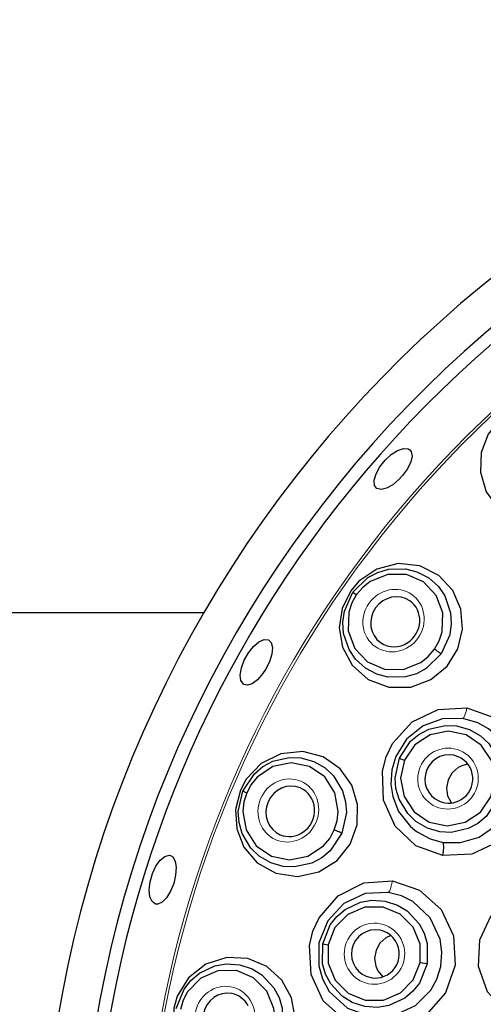
# Model space of a CAD drawing. Units: millimetres. Extents: x -837 to 702, y -704 to 716.
# Drawn here: x -186 to -150, y -55 to 22 of the extents above; entities that cross this region are included whole.
import ezdxf

# ---------------------------------------------------------------- set-up
doc = ezdxf.new("R2010")
doc.units = ezdxf.units.MM
doc.linetypes.add('0.15mmDimensionLine', pattern=[0])
doc.linetypes.add('0.30mmSolid', pattern=[0])
doc.layers.add('Bas', color=172, linetype='0.30mmSolid', lineweight=0)

msp = doc.modelspace()

# ---------------------------------------------------------------- linework, layer by layer
at = {"layer": 'Bas', "color": 7, "linetype": '0.15mmDimensionLine', "lineweight": 15}
for p, q in [((-171.715, -24.694), (-233.19, -24.694)), ((-171.7, -24.667), (-233.181, -24.667))]:
    msp.add_line(p, q, dxfattribs=at)
at = {"layer": 'Bas', "color": 7, "linetype": '0.30mmSolid', "lineweight": 30}
for points in [[(-148.403, -9.421), (-149.37, -10.653), (-149.907, -12.089), (-149.974, -13.632), (-149.519, -15.175), (-148.518, -16.524), (-147.065, -17.451), (-145.379, -17.803), (-143.709, -17.56), (-142.248, -16.799), (-141.129, -15.634), (-140.444, -14.196), (-140.249, -12.626), (-140.569, -11.073), (-141.399, -9.689), (-142.693, -8.645), (-144.325, -8.107), (-146.063, -8.182), (-147.627, -8.825)], [(-160.15, -22.944), (-160.84, -24.349), (-161.067, -25.866), (-160.812, -27.389), (-160.046, -28.804), (-158.786, -29.915), (-157.172, -30.52), (-155.45, -30.514), (-153.867, -29.929), (-152.596, -28.88), (-151.744, -27.508), (-151.373, -25.959), (-151.509, -24.383), (-152.145, -22.93), (-153.244, -21.75), (-154.726, -20.997), (-156.435, -20.81), (-158.119, -21.245), (-159.515, -22.2)], [(-168.83, -38.613), (-169.212, -40.132), (-169.118, -41.662), (-168.553, -43.099), (-167.509, -44.324), (-166.046, -45.149), (-164.341, -45.405), (-162.658, -45.04), (-161.231, -44.139), (-160.206, -42.849), (-159.658, -41.33), (-159.617, -39.738), (-160.078, -38.225), (-161.002, -36.936), (-162.323, -36.01), (-163.929, -35.581), (-165.639, -35.754), (-167.196, -36.529), (-168.363, -37.753)], [(-174.062, -55.745), (-174.12, -57.31), (-173.71, -58.787), (-172.858, -60.075), (-171.583, -61.056), (-169.979, -61.559), (-168.259, -61.455), (-166.689, -60.749), (-165.48, -59.57), (-164.745, -58.096), (-164.525, -56.496), (-164.817, -54.93), (-165.582, -53.545), (-166.754, -52.477), (-168.238, -51.846), (-169.898, -51.76), (-171.535, -52.284), (-172.897, -53.367), (-173.784, -54.807)]]:
    msp.add_lwpolyline(points, close=True, dxfattribs=at)
for points in [[(-158.145, -14.891), (-158.286, -14.668), (-158.308, -14.265), (-158.165, -13.762), (-157.872, -13.216), (-157.459, -12.69), (-156.975, -12.244), (-156.473, -11.927), (-156.012, -11.774), (-155.645, -11.8), (-155.513, -11.878)], [(-155.513, -11.878), (-155.414, -12.003), (-155.345, -12.359), (-155.446, -12.829), (-155.703, -13.362), (-156.087, -13.898), (-156.371, -14.207)], [(-156.371, -14.207), (-156.861, -14.621), (-157.347, -14.897), (-157.776, -15.003), (-158.101, -14.923), (-158.145, -14.891)], [(-159.984, -23.06), (-158.805, -21.91), (-158.039, -21.506), (-157.185, -21.257), (-155.854, -21.228), (-154.973, -21.448), (-154.032, -21.941), (-153.276, -22.624), (-152.77, -23.355), (-152.315, -24.671), (-152.257, -25.55), (-152.372, -26.403), (-153.051, -27.912)], [(-153.585, -27.538), (-153.215, -26.884), (-152.977, -26.173), (-152.928, -24.69), (-153.445, -23.314), (-154.449, -22.255), (-155.788, -21.675), (-157.257, -21.66), (-158.634, -22.215), (-159.22, -22.682), (-159.708, -23.253)], [(-153.051, -27.912), (-154.237, -29.067), (-155.001, -29.468), (-155.848, -29.714), (-157.24, -29.736), (-158.101, -29.509), (-159.001, -29.031), (-159.784, -28.317), (-160.291, -27.566), (-160.719, -26.305), (-160.778, -25.418), (-160.66, -24.561), (-159.984, -23.06)], [(-159.984, -23.06), (-159.962, -23.076), (-159.904, -23.116), (-159.814, -23.179), (-159.708, -23.253)], [(-159.708, -23.253), (-160.077, -23.907), (-160.315, -24.618), (-160.365, -26.101), (-159.848, -27.477), (-158.844, -28.536), (-157.505, -29.117), (-156.035, -29.131), (-154.659, -28.577), (-154.072, -28.109), (-153.585, -27.538)], [(-168.544, -30.319), (-168.59, -30.289), (-168.78, -30.01), (-168.836, -29.567), (-168.75, -29.012), (-168.531, -28.407), (-168.201, -27.822), (-167.799, -27.323), (-167.371, -26.964), (-166.966, -26.786), (-166.631, -26.808), (-166.595, -26.825)], [(-166.595, -26.825), (-166.406, -27.026), (-166.314, -27.418), (-166.366, -27.939), (-166.553, -28.532), (-166.854, -29.13), (-167.084, -29.474)], [(-153.051, -27.912), (-153.074, -27.895), (-153.117, -27.865), (-153.176, -27.824), (-153.25, -27.772), (-153.333, -27.714), (-153.421, -27.652), (-153.507, -27.592), (-153.585, -27.538)], [(-167.084, -29.474), (-167.491, -29.939), (-167.907, -30.251), (-168.287, -30.372), (-168.544, -30.319)], [(-152.915, -43.763), (-155.037, -42.984), (-156.673, -41.451), (-157.584, -39.393), (-157.665, -37.121), (-157.375, -36.007), (-156.872, -34.962), (-155.331, -33.255), (-153.282, -32.273), (-151.034, -32.139)], [(-151.034, -32.139), (-148.919, -32.895), (-147.255, -34.427), (-146.306, -36.505), (-146.224, -38.802), (-147.018, -40.964), (-148.568, -42.667), (-150.641, -43.652), (-152.915, -43.763)], [(-151.363, -32.989), (-152.957, -33.014), (-154.469, -33.562), (-155.77, -34.621), (-156.615, -35.973)], [(-147.634, -39.782), (-147.289, -38.561), (-147.256, -37.388), (-147.47, -36.331), (-147.861, -35.43), (-148.497, -34.539), (-149.338, -33.797), (-150.173, -33.331), (-151.363, -32.989)], [(-156.332, -36.093), (-155.452, -34.775), (-154.805, -34.236), (-154.035, -33.823), (-152.745, -33.523), (-151.846, -33.558), (-150.832, -33.843), (-149.954, -34.351), (-149.309, -34.956), (-148.593, -36.136), (-148.36, -36.954), (-148.294, -37.785), (-148.631, -39.359)], [(-149.147, -39.14), (-148.849, -37.719), (-149.114, -36.294), (-149.901, -35.084), (-151.09, -34.272), (-152.5, -33.982), (-153.917, -34.257), (-155.125, -35.057), (-155.94, -36.259)], [(-168.642, -38.693), (-167.728, -37.323), (-167.063, -36.768), (-166.279, -36.347), (-164.983, -36.042), (-164.077, -36.074), (-163.054, -36.361), (-162.172, -36.871), (-161.525, -37.481), (-160.806, -38.674), (-160.567, -39.521), (-160.502, -40.38), (-160.852, -41.996)], [(-156.615, -35.973), (-156.926, -37.012), (-157.002, -38.175), (-156.859, -39.121), (-156.398, -40.288), (-155.469, -41.478), (-155.132, -41.764), (-154.942, -41.903), (-153.93, -42.442), (-152.903, -42.717)], [(-148.631, -39.359), (-149.529, -40.696), (-150.173, -41.227), (-150.924, -41.627), (-152.27, -41.932), (-153.154, -41.888), (-154.129, -41.609), (-155.037, -41.079), (-155.686, -40.458), (-156.367, -39.32), (-156.606, -38.481), (-156.668, -37.641), (-156.332, -36.093)], [(-156.332, -36.093), (-156.298, -36.107), (-156.213, -36.143), (-156.085, -36.198), (-155.94, -36.259)], [(-155.94, -36.259), (-156.238, -37.68), (-155.973, -39.105), (-155.186, -40.315), (-153.997, -41.127), (-152.587, -41.417), (-151.17, -41.142), (-149.962, -40.342), (-149.147, -39.14)], [(-161.452, -41.742), (-161.227, -41.026), (-161.142, -40.281), (-161.402, -38.82), (-162.193, -37.581), (-163.396, -36.755), (-164.826, -36.465), (-166.267, -36.756), (-167.498, -37.585), (-167.974, -38.164), (-168.332, -38.824)], [(-151.721, -36.844), (-152.195, -37.262), (-152.512, -37.812), (-152.634, -38.433), (-152.549, -39.056), (-152.28, -39.592)], [(-150.966, -36.575), (-151.358, -36.669), (-151.721, -36.844)], [(-160.852, -41.996), (-161.773, -43.373), (-162.436, -43.924), (-163.214, -44.341), (-164.571, -44.652), (-165.46, -44.609), (-166.44, -44.329), (-167.354, -43.793), (-168.006, -43.164), (-168.687, -42.02), (-168.929, -41.164), (-168.992, -40.301), (-168.642, -38.693)], [(-168.332, -38.824), (-168.558, -39.541), (-168.643, -40.285), (-168.383, -41.746), (-167.591, -42.985), (-166.389, -43.811), (-164.958, -44.101), (-163.518, -43.81), (-162.287, -42.981), (-161.81, -42.402), (-161.452, -41.742)], [(-168.642, -38.693), (-168.618, -38.703), (-168.552, -38.731), (-168.452, -38.773), (-168.332, -38.824)], [(-152.903, -42.717), (-151.549, -42.734), (-150.082, -42.31), (-148.687, -41.334), (-147.634, -39.782)], [(-160.852, -41.996), (-160.879, -41.985), (-160.927, -41.965), (-160.994, -41.936), (-161.076, -41.902), (-161.17, -41.862), (-161.269, -41.82), (-161.365, -41.779), (-161.452, -41.742)], [(-152.915, -43.763), (-152.869, -43.418), (-152.849, -43.087), (-152.862, -42.841), (-152.903, -42.717)], [(-175.505, -47.572), (-175.764, -47.377), (-175.93, -46.986), (-175.983, -46.446), (-175.916, -45.817), (-175.734, -45.171), (-175.458, -44.582), (-175.121, -44.114), (-174.761, -43.82), (-174.422, -43.733), (-174.327, -43.75)], [(-174.327, -43.75), (-174.141, -43.862), (-173.951, -44.192), (-173.872, -44.689), (-173.912, -45.295), (-174.063, -45.943), (-174.308, -46.558), (-174.62, -47.072), (-174.966, -47.428), (-175.309, -47.585), (-175.505, -47.572)], [(-158.543, -57.428), (-160.659, -56.673), (-162.324, -55.162), (-163.275, -53.109), (-163.399, -50.825), (-163.131, -49.704), (-162.65, -48.649), (-161.15, -46.92), (-159.128, -45.91), (-156.889, -45.748)], [(-156.889, -45.748), (-154.759, -46.481), (-153.068, -48), (-152.084, -50.071), (-151.962, -52.37), (-152.715, -54.548), (-154.232, -56.276), (-156.284, -57.289), (-158.543, -57.428)], [(-146.078, -56.932), (-147.991, -56.031), (-149.41, -54.468), (-150.122, -52.482), (-150.024, -50.373), (-149.128, -48.459), (-147.569, -47.031), (-145.584, -46.308), (-143.472, -46.401)], [(-157.207, -46.649), (-159.026, -46.746), (-160.69, -47.519), (-161.969, -48.875), (-162.663, -50.622)], [(-153.086, -52.481), (-152.995, -51.357), (-153.141, -50.32), (-153.915, -48.648), (-155.278, -47.357), (-156.182, -46.908), (-157.207, -46.649)], [(-162.361, -50.681), (-161.774, -49.209), (-161.253, -48.547), (-160.586, -47.984), (-159.386, -47.422), (-158.5, -47.269), (-157.449, -47.337), (-156.485, -47.651), (-155.727, -48.109), (-154.782, -49.114), (-154.384, -49.866), (-154.147, -50.665), (-154.149, -52.275)], [(-154.7, -52.168), (-154.704, -50.716), (-155.259, -49.378), (-156.28, -48.357), (-157.612, -47.81), (-159.052, -47.819), (-160.381, -48.384), (-161.396, -49.417), (-161.943, -50.762)], [(-157.015, -50.038), (-157.392, -50.221), (-157.864, -50.644), (-158.174, -51.2), (-158.288, -51.823), (-158.195, -52.448), (-158.036, -52.807)], [(-162.663, -50.622), (-162.678, -52.432), (-162.389, -53.436), (-161.846, -54.426), (-160.42, -55.755), (-158.574, -56.41)], [(-154.149, -52.275), (-154.749, -53.769), (-155.269, -54.422), (-155.92, -54.97), (-157.174, -55.548), (-158.047, -55.689), (-159.059, -55.619), (-160.058, -55.289), (-160.821, -54.816), (-161.724, -53.846), (-162.132, -53.074), (-162.367, -52.265), (-162.361, -50.681)], [(-162.361, -50.681), (-162.325, -50.688), (-162.234, -50.706), (-162.097, -50.732), (-161.943, -50.762)], [(-161.943, -50.762), (-161.939, -52.214), (-161.384, -53.552), (-160.363, -54.573), (-159.031, -55.12), (-157.591, -55.111), (-156.262, -54.546), (-155.247, -53.513), (-154.7, -52.168)], [(-173.862, -55.784), (-173.253, -54.254), (-172.717, -53.573), (-172.038, -52.998), (-170.834, -52.43), (-169.94, -52.273), (-168.88, -52.341), (-167.912, -52.657), (-167.152, -53.119), (-166.201, -54.136), (-165.79, -54.915), (-165.549, -55.741), (-165.555, -57.396)], [(-158.574, -56.41), (-156.771, -56.32), (-155.07, -55.546), (-153.864, -54.324), (-153.395, -53.475), (-153.086, -52.481)], [(-154.149, -52.275), (-154.219, -52.261), (-154.351, -52.235), (-154.524, -52.202), (-154.7, -52.168)], [(-166.195, -57.271), (-166.123, -56.524), (-166.195, -55.777), (-166.753, -54.402), (-167.785, -53.356), (-169.133, -52.797), (-170.592, -52.811), (-171.94, -53.396), (-172.973, -54.462), (-173.318, -55.127), (-173.531, -55.848)], [(-158.036, -52.807), (-157.659, -53.271)]]:
    msp.add_lwpolyline(points, dxfattribs=at)
at = {"layer": 'Bas', "color": 7, "linetype": '0.15mmDimensionLine', "lineweight": 15}
for points in [[(-151.034, -32.139), (-151.1, -32.447), (-151.186, -32.721), (-151.279, -32.909), (-151.363, -32.989)], [(-156.889, -45.748), (-156.949, -46.068), (-157.031, -46.357), (-157.123, -46.559), (-157.207, -46.649)]]:
    msp.add_lwpolyline(points, dxfattribs=at)
for centre, radius, start, end in [((-88.413, -70.995), 160.593, 126.07922, 169.27893), ((-88.413, -70.995), 158.924, 125.24496, 169.27893), ((-88.413, -70.995), 192.504, 138.00739, 269.99999), ((-88.413, -70.995), 154, 124.07746, 169.25588), ((-89.947, -72.068), 86.327, 126.75654, 262.70191), ((-89.947, -72.068), 86.535, 127.29477, 262.7196)]:
    msp.add_arc(centre, radius, start, end, dxfattribs=at)
at = {"layer": 'Bas', "color": 7, "linetype": '0.30mmSolid', "lineweight": 30}
for centre, radius, start, end in [((-88.413, -70.995), 193, 138.13985, 269.99999), ((-88.413, -70.995), 152, 124.07746, 169.25588), ((-89.947, -72.068), 94.5, 96.66388, 263.33611), ((-89.947, -72.068), 91.5, 96.88341, 263.11658), ((-89.947, -72.068), 90.5, 120.57647, 263.04015)]:
    msp.add_arc(centre, radius, start, end, dxfattribs=at)
at = {"layer": 'Bas', "color": 7, "linetype": '0.15mmDimensionLine', "lineweight": 15}
for centre, major_axis, ratio in [((-156.795, -25.292), (1.433, 2.048), 0.945519), ((-152.518, -37.71), (0.937, 2.21), 0.989016), ((-165.059, -40.212), (0.976, 2.302), 0.945519), ((-158.294, -51.47), (0.457, 2.356), 0.989016), ((-170.041, -56.525), (0.476, 2.454), 0.945519)]:
    msp.add_ellipse(centre, major_axis=major_axis, ratio=ratio, dxfattribs=at)
at = {"layer": 'Bas', "color": 7, "linetype": '0.30mmSolid', "lineweight": 30}
for centre, major_axis, ratio, start_param, end_param in [((-156.662, -25.385), (-1.147, -1.639), 0.945519, 3.141593, 6.283185), ((-156.662, -25.385), (-1.147, -1.639), 0.945519, 1.172342, 3.141593), ((-156.662, -25.385), (-1.147, -1.639), 0.945519, 0, 1.172342), ((-152.45, -37.739), (-0.742, -1.749), 0.989016, 3.141593, 6.283185), ((-152.45, -37.739), (-0.742, -1.749), 0.989016, 0.947721, 3.141593), ((-164.91, -40.276), (-0.781, -1.841), 0.945519, 3.141593, 6.283185), ((-164.91, -40.276), (-0.781, -1.841), 0.945519, 0.968876, 3.141593), ((-152.45, -37.739), (-0.742, -1.749), 0.989016, 0, 0.947721), ((-164.91, -40.276), (-0.781, -1.841), 0.945519, 0, 0.968876), ((-158.222, -51.484), (-0.362, -1.865), 0.989016, 3.141593, 6.283185), ((-158.222, -51.484), (-0.362, -1.865), 0.989016, 2.298346, 3.141593), ((-158.222, -51.484), (-0.362, -1.865), 0.989016, 0, 2.298346), ((-169.881, -56.556), (-0.381, -1.963), 0.945519, 3.141593, 6.283185), ((-169.881, -56.556), (-0.381, -1.963), 0.945519, 2.276073, 3.141593)]:
    msp.add_ellipse(centre, major_axis=major_axis, ratio=ratio, start_param=start_param, end_param=end_param, dxfattribs=at)

doc.saveas('drawing.dxf')
